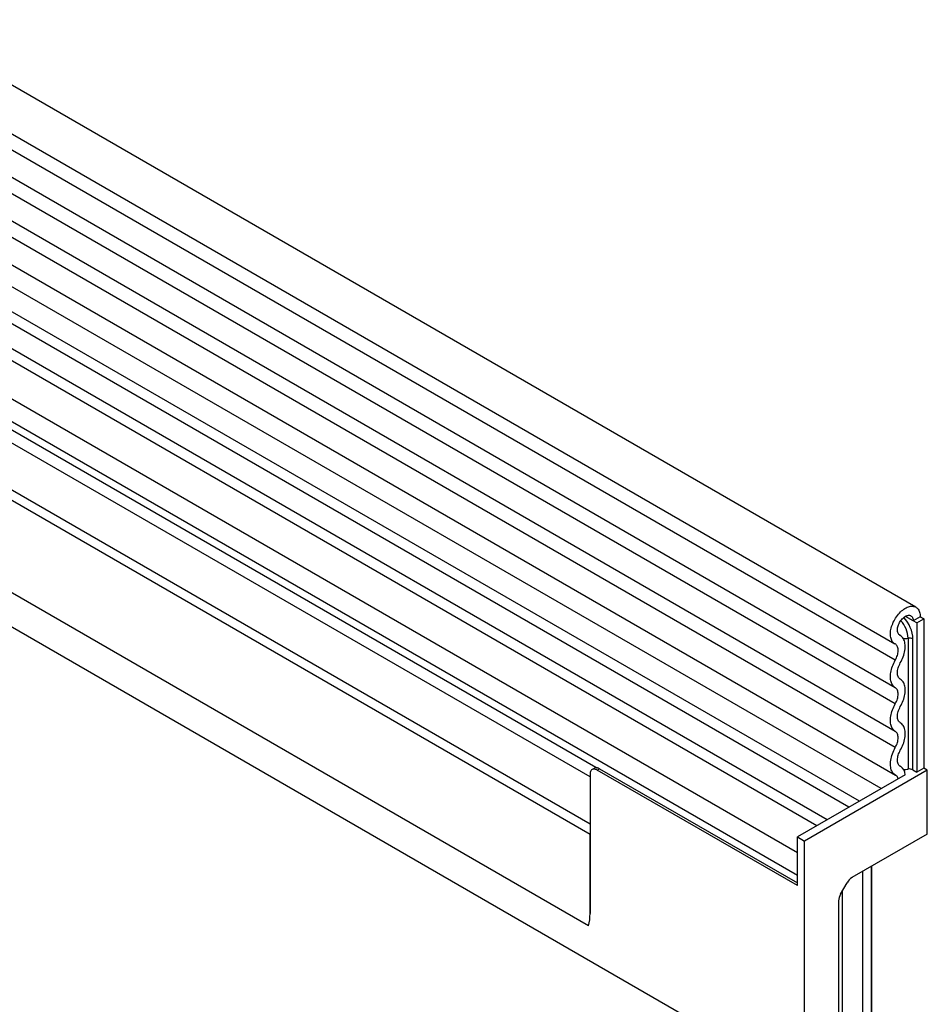
# Model space of a CAD drawing. Units: millimetres. Extents: x -737 to 1033, y -649 to 653.
# Drawn here: x -18 to 73, y -496 to -397 of the extents above; entities that cross this region are included whole.
import ezdxf

# ---------------------------------------------------------------- set-up
doc = ezdxf.new("R2010")
doc.units = ezdxf.units.MM
doc.layers.add('132340', color=7, linetype='Continuous')

# ---------------------------------------------------------------- blocks, each defined once
blk = doc.blocks.new('1037839-M_004_ISO_view')
for p, q in [((550.92, -72.478), (-154.773, 334.909)), ((-156.897, 331.229), (548.795, -76.159)), ((548.845, -77.811), (-156.847, 329.576)), ((548.845, -80.58), (-156.847, 326.808)), ((548.845, -82.204), (-156.847, 325.183)), ((548.845, -84.973), (-156.847, 322.415)), ((548.845, -86.597), (-156.847, 320.79)), ((-156.836, 318.015), (548.856, -89.373)), ((547.411, -90.735), (-157.875, 316.418)), ((518.126, -94.313), (-145.658, 288.881)), ((-167.414, 287.701), (539.693, -120.503)), ((518.126, -95.348), (-145.847, 287.955)), ((517.972, -104.535), (-145.693, 278.591)), ((517.972, -104.535), (-145.693, 278.591)), ((545.23, -91.994), (400.796, -8.613)), ((544.179, -92.6), (399.629, -9.153)), ((541.999, -93.859), (397.564, -10.479)), ((540.948, -94.466), (396.397, -11.019)), ((538.986, -97.201), (394.029, -13.519)), ((538.986, -99.472), (394.029, -15.79)), ((518.697, -88.605), (394.547, -16.934)), ((518.697, -88.605), (395.557, -17.518)), ((518.126, -89.559), (395.725, -18.899)), ((550.653, -73.859), (549.857, -73.4)), ((551.36, -73.451), (550.653, -73.859)), ((551.007, -74.064), (550.653, -73.859)), ((551.007, -74.064), (551.714, -73.655)), ((551.007, -74.064), (551.007, -89.067)), ((551.714, -73.655), (551.36, -73.451)), ((551.36, -73.451), (551.714, -73.655)), ((551.714, -73.655), (551.714, -88.659)), ((549.339, -75.317), (549.271, -75.278)), ((549.309, -75.301), (549.282, -75.285)), ((550.14, -75.604), (550.14, -88.771)), ((550.623, -88.846), (550.623, -75.679)), ((518.714, -88.595), (518.333, -88.815)), ((518.833, -88.864), (519.073, -88.726)), ((538.986, -100.498), (518.833, -88.864)), ((519.073, -88.726), (538.986, -100.221)), ((552.067, -88.863), (539.693, -96.007)), ((549.434, -88.547), (549.309, -88.475)), ((549.389, -88.524), (549.325, -88.487)), ((550.623, -88.846), (551.007, -89.067)), ((551.714, -88.659), (551.007, -89.067)), ((552.067, -88.863), (551.714, -88.659)), ((552.067, -95.314), (552.067, -88.863)), ((518.126, -89.272), (518.126, -103.315)), ((549.836, -89.335), (538.986, -95.599)), ((518.126, -103.315), (518.126, -95.348)), ((538.986, -100.498), (538.986, -95.599)), ((538.986, -95.599), (539.693, -96.007)), ((539.693, -120.503), (539.693, -96.007)), ((552.067, -95.314), (544.487, -99.69)), ((538.986, -99.472), (538.986, -97.201)), ((545.591, -160.212), (545.591, -99.053)), ((546.466, -159.074), (546.466, -98.548)), ((546.473, -158.911), (546.473, -98.544)), ((543.34, -101.339), (543.987, -100.218)), ((543.547, -161.392), (543.547, -100.981)), ((543.133, -102.036), (543.133, -163.059))]:
    blk.add_line(p, q)
at = {"flags": 128}
for points in [[(548.821, -76.173), (548.742, -76.125), (548.669, -76.066), (548.602, -75.997), (548.543, -75.918), (548.492, -75.83), (548.448, -75.734), (548.413, -75.629), (548.386, -75.516), (548.367, -75.397), (548.357, -75.272), (548.356, -75.14), (548.363, -75.005), (548.379, -74.865), (548.403, -74.722), (548.436, -74.577), (548.477, -74.43), (548.526, -74.283), (548.583, -74.136), (548.647, -73.99), (548.718, -73.845), (548.796, -73.704), (548.879, -73.566), (548.969, -73.433), (549.063, -73.304), (549.163, -73.181), (549.266, -73.065), (549.372, -72.957), (549.482, -72.856), (549.593, -72.763), (549.706, -72.68), (549.82, -72.606), (549.934, -72.541), (550.048, -72.488), (550.161, -72.444), (550.271, -72.412), (550.38, -72.39), (550.485, -72.38), (550.587, -72.381), (550.685, -72.393), (550.778, -72.416), (550.865, -72.45), (550.947, -72.495), (551.022, -72.55), (551.091, -72.616), (551.153, -72.691), (551.207, -72.776), (551.253, -72.87), (551.291, -72.972), (551.321, -73.082), (551.343, -73.199), (551.356, -73.322), (551.36, -73.451)], [(549.309, -75.301), (549.252, -75.264), (549.202, -75.217), (549.159, -75.161), (549.123, -75.095), (549.095, -75.021), (549.076, -74.94), (549.065, -74.851), (549.062, -74.757), (549.068, -74.659), (549.083, -74.556), (549.106, -74.451), (549.137, -74.345), (549.176, -74.238), (549.222, -74.132), (549.276, -74.029), (549.335, -73.928), (549.4, -73.831), (549.47, -73.74), (549.544, -73.655), (549.622, -73.577), (549.702, -73.508), (549.784, -73.447), (549.866, -73.395), (549.949, -73.353), (550.03, -73.322), (550.11, -73.302), (550.187, -73.292), (550.26, -73.294), (550.329, -73.307), (550.393, -73.33), (550.452, -73.365), (550.503, -73.409), (550.548, -73.464), (550.585, -73.527), (550.615, -73.6), (550.636, -73.68), (550.649, -73.767), (550.653, -73.859)], [(548.845, -77.811), (548.908, -77.695), (548.963, -77.575), (549.012, -77.455), (549.052, -77.334), (549.085, -77.214), (549.109, -77.096), (549.125, -76.98), (549.132, -76.868), (549.131, -76.761), (549.121, -76.659), (549.102, -76.564), (549.074, -76.477), (549.039, -76.397), (548.995, -76.326), (548.944, -76.265), (548.886, -76.214), (548.821, -76.173)], [(549.35, -78.092), (549.433, -77.939), (549.509, -77.783), (549.579, -77.625), (549.64, -77.466), (549.694, -77.307), (549.74, -77.148), (549.777, -76.991), (549.806, -76.836), (549.826, -76.684), (549.837, -76.536), (549.84, -76.392), (549.833, -76.253), (549.818, -76.121), (549.794, -75.995), (549.761, -75.877), (549.72, -75.766), (549.67, -75.665), (549.613, -75.572), (549.547, -75.489), (549.475, -75.415), (549.395, -75.353), (549.309, -75.301)], [(548.845, -80.58), (548.764, -80.524), (548.689, -80.458), (548.621, -80.382), (548.56, -80.297), (548.506, -80.203), (548.46, -80.1), (548.423, -79.99), (548.393, -79.872), (548.372, -79.747), (548.359, -79.615), (548.355, -79.479), (548.359, -79.337), (548.372, -79.191), (548.393, -79.041), (548.423, -78.889), (548.46, -78.735), (548.506, -78.579), (548.56, -78.424), (548.621, -78.268), (548.689, -78.114), (548.764, -77.961), (548.845, -77.811)], [(549.35, -79.716), (549.285, -79.67), (549.228, -79.612), (549.178, -79.544), (549.137, -79.466), (549.104, -79.379), (549.081, -79.283), (549.067, -79.18), (549.062, -79.07), (549.067, -78.955), (549.081, -78.836), (549.104, -78.713), (549.137, -78.588), (549.178, -78.463), (549.228, -78.337), (549.285, -78.213), (549.35, -78.092)], [(549.35, -82.485), (549.431, -82.335), (549.506, -82.183), (549.574, -82.028), (549.635, -81.873), (549.689, -81.717), (549.734, -81.562), (549.772, -81.407), (549.802, -81.255), (549.823, -81.106), (549.836, -80.96), (549.84, -80.818), (549.836, -80.681), (549.823, -80.55), (549.802, -80.425), (549.772, -80.307), (549.734, -80.196), (549.689, -80.093), (549.635, -79.999), (549.574, -79.914), (549.506, -79.838), (549.431, -79.772), (549.35, -79.716)], [(548.845, -82.204), (548.91, -82.083), (548.967, -81.959), (549.017, -81.834), (549.058, -81.708), (549.091, -81.583), (549.114, -81.461), (549.128, -81.341), (549.133, -81.226), (549.128, -81.116), (549.114, -81.013), (549.091, -80.918), (549.058, -80.83), (549.017, -80.752), (548.967, -80.684), (548.91, -80.626), (548.845, -80.58)], [(548.845, -84.973), (548.764, -84.917), (548.689, -84.851), (548.621, -84.776), (548.56, -84.69), (548.506, -84.596), (548.46, -84.494), (548.423, -84.383), (548.393, -84.265), (548.372, -84.14), (548.359, -84.009), (548.355, -83.872), (548.359, -83.73), (548.372, -83.584), (548.393, -83.434), (548.423, -83.282), (548.46, -83.128), (548.506, -82.973), (548.56, -82.817), (548.621, -82.661), (548.689, -82.507), (548.764, -82.354), (548.845, -82.204)], [(549.35, -84.11), (549.285, -84.063), (549.228, -84.005), (549.178, -83.937), (549.137, -83.859), (549.104, -83.772), (549.081, -83.676), (549.067, -83.573), (549.062, -83.463), (549.067, -83.348), (549.081, -83.229), (549.104, -83.106), (549.137, -82.982), (549.178, -82.856), (549.228, -82.731), (549.285, -82.607), (549.35, -82.485)], [(549.35, -86.878), (549.431, -86.728), (549.506, -86.576), (549.574, -86.421), (549.635, -86.266), (549.689, -86.11), (549.734, -85.955), (549.772, -85.8), (549.802, -85.648), (549.823, -85.499), (549.836, -85.353), (549.84, -85.211), (549.836, -85.074), (549.823, -84.943), (549.802, -84.818), (549.772, -84.7), (549.734, -84.589), (549.689, -84.486), (549.635, -84.392), (549.574, -84.307), (549.506, -84.231), (549.431, -84.165), (549.35, -84.11)], [(548.845, -86.597), (548.91, -86.476), (548.967, -86.352), (549.017, -86.227), (549.058, -86.101), (549.091, -85.976), (549.114, -85.854), (549.128, -85.734), (549.133, -85.619), (549.128, -85.51), (549.114, -85.406), (549.091, -85.311), (549.058, -85.224), (549.017, -85.145), (548.967, -85.077), (548.91, -85.02), (548.845, -84.973)], [(548.912, -89.402), (548.822, -89.352), (548.74, -89.291), (548.665, -89.22), (548.597, -89.138), (548.537, -89.046), (548.485, -88.945), (548.441, -88.835), (548.407, -88.716), (548.381, -88.59), (548.364, -88.457), (548.356, -88.318), (548.357, -88.173), (548.367, -88.023), (548.386, -87.869), (548.415, -87.713), (548.452, -87.553), (548.498, -87.393), (548.552, -87.231), (548.614, -87.07), (548.684, -86.911), (548.761, -86.753), (548.845, -86.597)], [(549.389, -88.524), (549.322, -88.485), (549.262, -88.435), (549.208, -88.375), (549.163, -88.305), (549.126, -88.226), (549.097, -88.138), (549.076, -88.043), (549.065, -87.941), (549.062, -87.833), (549.069, -87.72), (549.084, -87.603), (549.108, -87.483), (549.141, -87.362), (549.182, -87.239), (549.23, -87.117), (549.287, -86.996), (549.35, -86.878)], [(518.833, -88.864), (518.754, -88.824), (518.676, -88.794), (518.6, -88.775), (518.526, -88.768), (518.457, -88.772), (518.392, -88.788), (518.333, -88.815), (518.28, -88.852), (518.235, -88.901), (518.196, -88.959), (518.166, -89.026), (518.144, -89.101), (518.131, -89.184), (518.126, -89.272)]]:
    blk.add_lwpolyline(points, dxfattribs=at)
for centre, radius, start, end in [((547.352, -75.739), 2.791, 2.76515, 42.94081), ((547.15, -75.853), 3.477, 2.86052, 42.56575), ((549.752, -73.07), 2.564, 267.75748, 278.70579), ((550.27, -76.361), 0.768, 62.64283, 99.7711), ((548.92, -89.311), 0.916, 358.53495, 59.27358), ((549.752, -86.239), 2.562, 268.50834, 278.70806), ((550.27, -89.527), 0.768, 62.64283, 99.7711), ((548.704, -89.77), 0.423, 3.38169, 60.54546), ((513.568, -103.359), 4.558, 345.0513, 0.54709)]:
    blk.add_arc(centre, radius, start, end)
for centre, start_param, end_param in [((544.488, -100.506), 0.785659, 1.571058), ((543.841, -101.628), 1.571058, 2.35577)]:
    blk.add_ellipse(centre, major_axis=(0.5, 0.866), ratio=0.577777, start_param=start_param, end_param=end_param)
blk.add_open_spline([(518.715, -88.595), (518.715, -88.595), (518.717, -88.59), (518.747, -88.59), (518.806, -88.602), (518.888, -88.632), (518.977, -88.672), (519.043, -88.709), (519.073, -88.726)], degree=3, knots=[0, 0, 0, 0, 0.0229243, 0.2370491, 0.459123, 0.6482547, 0.8436329, 1, 1, 1, 1])

msp = doc.modelspace()

# ---------------------------------------------------------------- block references
at = {"layer": '132340'}
msp.add_blockref('1037839-M_004_ISO_view', (-479.157, -383.949), dxfattribs=at)

doc.saveas('drawing.dxf')
